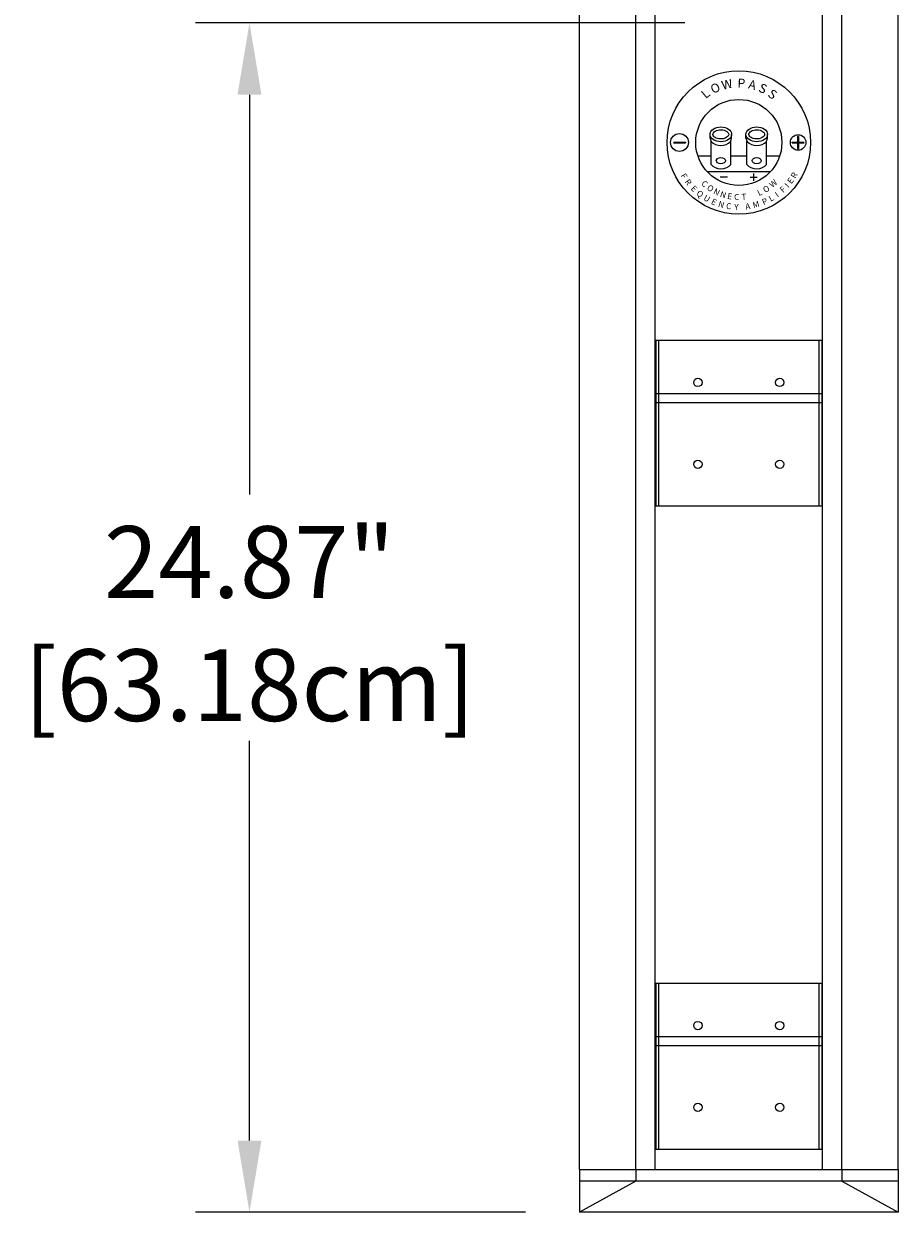
# Model space of a CAD drawing. Extents: x 2094 to 2246, y 104 to 288.
# Drawn here: x 2174 to 2192, y 147 to 172 of the extents above; entities that cross this region are included whole.
import ezdxf

# ---------------------------------------------------------------- set-up
doc = ezdxf.new("R2010")
doc.units = 0
doc.header["$LTSCALE"] = 0.5
doc.header["$MEASUREMENT"] = 0
doc.layers.get('0').update_dxf_attribs({"linetype": 'CONTINUOUS'})
doc.layers.get('DEFPOINTS').update_dxf_attribs({"linetype": 'CONTINUOUS'})
doc.styles.add('style1', font='txt')
doc.styles.add('TXT', font='simplex.shx')
doc.dimstyles.get("Standard").update_dxf_attribs({"dimtxt": 0.18, "dimasz": 0.18, "dimexe": 0.18, "dimexo": 0.0625, "dimgap": 0.09, "dimtad": 0, "dimtih": 1, "dimtoh": 1, "dimdec": 4, "dimzin": 0, "dimdsep": 46, "dimtxsty": 'Standard', "dimcen": 0.09, "dimadec": 0, "dimazin": 0, "dimtfac": 1, "dimtdec": 4, "dimtofl": 0, "dimtmove": 0, "dimatfit": 3, "dimfxl": 0, "dimtolj": 1, "dimtzin": 0, "dimarcsym": 0})

# ---------------------------------------------------------------- blocks, each defined once
blk = doc.blocks.new('*D3')
at = {"color": 0, "lineweight": -2}
for p, q in [((2187.646, 171.771), (2177.418, 171.771)), ((2178.543, 170.271), (2178.543, 161.91)), ((2178.543, 148.397), (2178.543, 156.759)), ((2184.313, 146.897), (2177.418, 146.897))]:
    blk.add_line(p, q, dxfattribs=at)
at = {"color": 0}
for points in [[(2178.293, 170.271), (2178.793, 170.271), (2178.543, 171.771)], [(2178.293, 148.397), (2178.793, 148.397), (2178.543, 146.897)]]:
    blk.add_solid(points, dxfattribs=at)
at = {"layer": 'DEFPOINTS', "color": 0}
for p in [(2188.771, 171.771), (2178.543, 146.897), (2185.438, 146.897)]:
    blk.add_point(p, dxfattribs=at)
at = {"color": 0, "char_height": 1.5, "attachment_point": 5, "style": 'TXT'}
for s, insert in [('\\A1;24.87"', (2178.543, 160.497)), ('\\A1;[63.18cm]', (2178.543, 157.921))]:
    blk.add_mtext(s, dxfattribs=dict(at, insert=insert))

msp = doc.modelspace()

# ---------------------------------------------------------------- hatches: boundary and pattern name
for points in [[(2187.656, 169.281), (2187.406, 169.281), (2187.406, 169.261), (2187.656, 169.261)], [(2190.136, 169.281), (2190.021, 169.281), (2190.021, 169.396), (2190.001, 169.396), (2190.001, 169.281), (2189.886, 169.281), (2189.886, 169.261), (2190.001, 169.261), (2190.001, 169.146), (2190.021, 169.146), (2190.021, 169.261), (2190.136, 169.261)]]:
    msp.add_hatch(color=7).paths.add_polyline_path(points)

# ---------------------------------------------------------------- linework, layer by layer
at = {"color": 7}
for p, q in [((2185.439, 147.791), (2185.438, 222.014)), ((2186.616, 147.791), (2186.616, 222.014)), ((2187.021, 147.791), (2187.021, 222.014)), ((2190.521, 147.791), (2190.521, 222.014)), ((2190.926, 147.791), (2190.926, 222.014)), ((2192.103, 147.791), (2192.102, 222.014)), ((2187.406, 169.281), (2187.656, 169.281)), ((2187.656, 169.281), (2187.656, 169.261)), ((2188.171, 169.364), (2188.171, 169.441)), ((2188.191, 168.812), (2188.191, 169.3)), ((2188.601, 168.812), (2188.601, 169.3)), ((2188.621, 169.364), (2188.621, 169.441)), ((2188.921, 169.364), (2188.921, 169.441)), ((2188.941, 168.812), (2188.941, 169.3)), ((2189.351, 168.812), (2189.351, 169.3)), ((2189.371, 169.364), (2189.371, 169.441)), ((2189.886, 169.281), (2190.001, 169.281)), ((2189.886, 169.261), (2189.886, 169.281)), ((2190.001, 169.396), (2190.001, 169.281)), ((2190.001, 169.396), (2190.021, 169.396)), ((2190.021, 169.396), (2190.021, 169.281)), ((2190.021, 169.281), (2190.136, 169.281)), ((2187.406, 169.261), (2187.656, 169.261)), ((2189.886, 169.261), (2190.001, 169.261)), ((2190.001, 169.261), (2190.001, 169.146)), ((2190.001, 169.146), (2190.021, 169.146)), ((2190.021, 169.261), (2190.136, 169.261)), ((2190.021, 169.261), (2190.021, 169.146)), ((2187.915, 168.991), (2188.191, 168.991)), ((2188.601, 168.991), (2188.941, 168.991)), ((2189.351, 168.991), (2189.626, 168.991)), ((2188.109, 168.661), (2189.432, 168.661)), ((2188.536, 168.548), (2188.384, 168.548)), ((2189.006, 168.548), (2189.157, 168.548)), ((2189.081, 168.624), (2189.081, 168.472)), ((2190.505, 165.132), (2187.035, 165.132)), ((2187.035, 165.132), (2187.035, 161.662)), ((2187.095, 165.132), (2187.095, 161.662)), ((2190.445, 165.132), (2190.445, 161.662)), ((2190.505, 165.132), (2190.505, 161.662)), ((2190.505, 164.016), (2187.035, 164.016)), ((2190.505, 163.829), (2187.035, 163.829)), ((2190.505, 161.662), (2187.035, 161.662)), ((2190.505, 151.682), (2187.035, 151.682)), ((2187.035, 151.682), (2187.035, 148.212)), ((2187.095, 151.682), (2187.095, 148.212)), ((2190.445, 151.682), (2190.445, 148.212)), ((2190.505, 151.682), (2190.505, 148.212)), ((2190.505, 150.566), (2187.035, 150.566)), ((2190.505, 150.379), (2187.035, 150.379)), ((2190.505, 148.212), (2187.035, 148.212)), ((2185.438, 147.791), (2185.438, 146.897)), ((2185.439, 147.791), (2192.103, 147.791)), ((2186.615, 147.791), (2186.615, 147.55)), ((2190.926, 147.791), (2190.926, 147.55)), ((2192.102, 147.791), (2192.102, 146.897)), ((2192.102, 147.55), (2185.438, 147.55)), ((2186.615, 147.55), (2185.438, 146.897)), ((2190.926, 147.55), (2192.102, 146.897)), ((2192.102, 146.897), (2185.438, 146.897))]:
    msp.add_line(p, q, dxfattribs=at)
for centre, radius in [((2188.771, 169.271), 1.5), ((2188.771, 169.271), 0.9), ((2187.531, 169.271), 0.188), ((2190.011, 169.271), 0.163), ((2187.915, 164.252), 0.0865), ((2189.626, 164.252), 0.0865), ((2187.915, 162.541), 0.0865), ((2189.626, 162.541), 0.0865), ((2187.915, 150.802), 0.0865), ((2189.626, 150.802), 0.0865), ((2187.915, 149.091), 0.0865), ((2189.626, 149.091), 0.0865)]:
    msp.add_circle(centre, radius, dxfattribs=at)
for centre, major_axis, ratio in [((2188.396, 169.441), (-0.225, 0), 0.690835), ((2189.146, 169.441), (-0.225, 0), 0.690835), ((2188.396, 168.891), (-0.095, 0), 0.665916), ((2189.146, 168.891), (-0.095, 0), 0.665916)]:
    msp.add_ellipse(centre, major_axis=major_axis, ratio=ratio, dxfattribs=at)
for centre, start_param, end_param in [((2188.396, 169.364), 0, 3.141593), ((2189.146, 169.364), 0, 3.141593), ((2188.396, 168.876), 0.424824, 2.716768), ((2189.146, 168.876), 0.424824, 2.716768)]:
    msp.add_ellipse(centre, major_axis=(-0.225, 0), ratio=0.690835, start_param=start_param, end_param=end_param, dxfattribs=at)
for points in [[(2188.231, 169.441), (2188.231, 169.428), (2188.236, 169.413), (2188.266, 169.381), (2188.292, 169.365), (2188.373, 169.341), (2188.436, 169.343), (2188.521, 169.375), (2188.546, 169.399), (2188.564, 169.437), (2188.564, 169.452), (2188.537, 169.492), (2188.507, 169.515), (2188.425, 169.539), (2188.375, 169.539), (2188.291, 169.518), (2188.259, 169.496), (2188.234, 169.463), (2188.231, 169.452), (2188.231, 169.441)], [(2188.981, 169.441), (2188.981, 169.428), (2188.986, 169.413), (2189.016, 169.381), (2189.042, 169.365), (2189.123, 169.341), (2189.186, 169.343), (2189.271, 169.375), (2189.296, 169.399), (2189.314, 169.437), (2189.314, 169.452), (2189.287, 169.492), (2189.257, 169.515), (2189.175, 169.539), (2189.125, 169.539), (2189.041, 169.518), (2189.009, 169.496), (2188.984, 169.463), (2188.981, 169.452), (2188.981, 169.441)]]:
    msp.add_open_spline(points, degree=3, knots=[0, 0, 0, 0, 0.580337, 0.580337, 1.160673, 1.160673, 2.074569, 2.074569, 2.821785, 2.821785, 3.569001, 3.569001, 4.316217, 4.316217, 5.063433, 5.063433, 5.810649, 5.810649, 6.283185, 6.283185, 6.283185, 6.283185], dxfattribs=at)

# ---------------------------------------------------------------- texts
at = {"color": 7, "style": 'style1'}
for s, height, rotation, p in [('O', 0.188, 25.6055, (2188.234, 170.284)), ('W', 0.188, 14.3555, (2188.438, 170.369)), ('P', 0.188, 358.3189, (2188.741, 170.42)), ('A', 0.188, 347.0689, (2188.957, 170.404)), ('L', 0.188, 39.7882, (2188.079, 170.176)), ('S', 0.188, 335.8189, (2189.166, 170.347)), ('S', 0.188, 324.5689, (2189.359, 170.25)), ('F', 0.125, 299.8028, (2187.548, 168.58)), ('E', 0.125, 53.1441, (2189.871, 168.394)), ('R', 0.125, 59.2724, (2189.952, 168.507)), ('R', 0.125, 306.4414, (2187.632, 168.447)), ('E', 0.125, 315.5482, (2187.756, 168.295)), ('C', 0.125, 319.4397, (2187.975, 168.395)), ('O', 0.125, 324.1673, (2188.09, 168.299)), ('N', 0.125, 332.7299, (2188.226, 168.209)), ('O', 0.125, 31.359, (2189.322, 168.213)), ('W', 0.125, 41.4065, (2189.477, 168.316)), ('F', 0.125, 42.5393, (2189.697, 168.211)), ('I', 0.125, 47.1394, (2189.807, 168.312)), ('Q', 0.125, 323.4154, (2187.872, 168.184)), ('U', 0.125, 328.4898, (2188.02, 168.079)), ('E', 0.125, 335.1609, (2188.18, 167.992)), ('N', 0.125, 342.7507, (2188.328, 167.933)), ('N', 0.125, 342.606, (2188.367, 168.139)), ('E', 0.125, 348.9862, (2188.521, 168.095)), ('C', 0.125, 356.3824, (2188.668, 168.074)), ('T', 0.125, 5.142, (2188.832, 168.07)), ('M', 0.125, 15.677, (2189.081, 167.895)), ('L', 0.125, 24.111, (2189.191, 168.15)), ('P', 0.125, 22.2645, (2189.287, 167.96)), ('L', 0.125, 29.5255, (2189.439, 168.03)), ('I', 0.125, 35.4596, (2189.581, 168.117)), ('C', 0.125, 352.9133, (2188.5, 167.885)), ('Y', 0.125, 358.4434, (2188.673, 167.862)), ('A', 0.125, 8.1235, (2188.916, 167.867))]:
    msp.add_text(s, height=height, rotation=rotation, dxfattribs=at).set_placement(p)

# ---------------------------------------------------------------- dimensions: what is measured, and where the dimension line sits
at = {"color": 7}
dim = msp.add_linear_dim(base=(2178.543, 146.897), p1=(2188.771, 171.771), p2=(2185.438, 146.897), angle=90, dimstyle='Standard', override={"dimscale": 3, "dimtxt": 0.5, "dimasz": 0.5, "dimexe": 0.375, "dimexo": 0.375, "dimdec": 2, "dimpost": '"\\X', "dimtxsty": 'TXT', "dimtdec": 2, "dimatfit": 2}, dxfattribs=at)
dim.commit()
dim.dimension.update_dxf_attribs({"geometry": '*D3', "text_midpoint": (2178.543, 159.334)})

doc.saveas('drawing.dxf')
